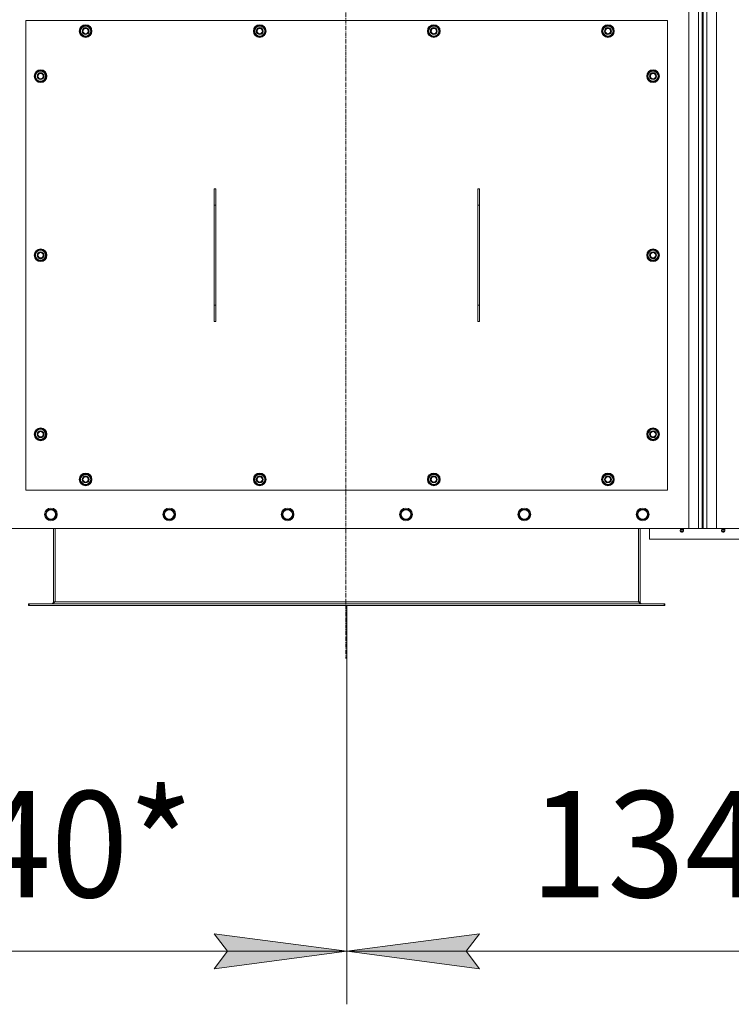
# Model space of a CAD drawing. Units: millimetres. Extents: x 0 to 30619, y -7 to 21000.
# Drawn here: x 4408 to 5750, y 3463 to 5319 of the extents above; entities that cross this region are included whole.
import ezdxf

# ---------------------------------------------------------------- set-up
doc = ezdxf.new("R2010")
doc.units = ezdxf.units.MM
doc.linetypes.add('K5LT_AXLED', pattern=[12, 7.5, -1.5, 1.5, -1.5])
doc.linetypes.add('K5LT_THIN', pattern=[0])
for name, color, linetype, true_color in [('DIM', 6, 'Continuous', 0xff00ff), ('OSI', 2, 'Continuous', 0xffff00), ('R', 1, 'Continuous', 0xff0000), ('WELDING', 7, 'Continuous', 0xffffff)]:
    doc.layers.add(name, color=color, linetype=linetype, true_color=true_color)
doc.styles.add('KTEXTSTYLE', font='GOST_A.TTF', dxfattribs={"width": 0.96, "height": 5})

msp = doc.modelspace()

# ---------------------------------------------------------------- hatches: boundary and pattern name
at = {"layer": 'DIM'}
for points in [[(4775.3, 3530.4), (5025.3, 3563.4), (4775.3, 3596.3), (4800.3, 3563.4)], [(5275.3, 3530.4), (5250.3, 3563.4), (5275.3, 3596.3), (5025.3, 3563.4)]]:
    msp.add_hatch(color=7, dxfattribs=at).paths.add_polyline_path(points)

# ---------------------------------------------------------------- linework, layer by layer
at = {"layer": 'DIM', "color": 7, "linetype": 'K5LT_THIN', "lineweight": 18}
for p, q in [((5025.3, 4215.1), (5025.3, 3463.4)), ((5025.3, 4215.1), (5025.3, 3463.4)), ((4800.3, 3563.4), (4775.3, 3596.3)), ((4775.3, 3596.3), (5025.3, 3563.4)), ((5025.3, 3563.4), (5275.3, 3596.3)), ((5275.3, 3596.3), (5250.3, 3563.4)), ((3683.3, 3563.4), (5025.3, 3563.4)), ((5025.3, 3563.4), (4775.3, 3530.4)), ((4775.3, 3530.4), (4800.3, 3563.4)), ((5275.3, 3530.4), (5025.3, 3563.4)), ((5025.3, 3563.4), (6367.3, 3563.4)), ((5250.3, 3563.4), (5275.3, 3530.4))]:
    msp.add_line(p, q, dxfattribs=at)
at = {"layer": 'OSI', "color": 30, "linetype": 'K5LT_AXLED', "lineweight": 18, "true_color": 0xff8000}
msp.add_line((5023.3, 6903.1), (5023.3, 4115.1), dxfattribs=at)
at = {"layer": 'R', "color": 7, "linetype": 'K5LT_THIN', "lineweight": 18}
for p, q in [((5670.3, 4360.1), (5670.3, 6660.1)), ((5688.3, 4360.1), (5688.3, 6660.1)), ((5695.3, 6660.1), (5695.3, 4360.1)), ((5697.3, 4360.1), (5697.3, 6660.1)), ((5704.3, 6660.1), (5704.3, 4360.1)), ((5722.3, 6660.1), (5722.3, 4360.1)), ((4420.3, 5317.6), (4420.3, 4432.6)), ((5630.3, 5317.6), (4420.3, 5317.6)), ((5630.3, 4432.6), (5630.3, 5317.6)), ((4521.8, 5297.6), (4527.3, 5307.1)), ((4527.3, 5288.1), (4521.8, 5297.6)), ((4522.4, 5298.7), (4522.3, 5298.7)), ((4522.3, 5296.6), (4522.4, 5296.6)), ((4523.1, 5299.9), (4522.5, 5299.9)), ((4527.3, 5307.1), (4532.8, 5307.1)), ((4532.8, 5307.1), (4538.2, 5307.1)), ((4538.2, 5307.1), (4543.7, 5297.6)), ((4543.7, 5297.6), (4538.2, 5288.1)), ((4850.1, 5297.6), (4855.6, 5307.1)), ((4855.6, 5288.1), (4850.1, 5297.6)), ((4850.6, 5296.6), (4850.7, 5296.6)), ((4850.8, 5298.7), (4850.7, 5298.7)), ((4851.4, 5299.9), (4850.8, 5299.9)), ((4855.6, 5307.1), (4861.1, 5307.1)), ((4861.1, 5307.1), (4866.6, 5307.1)), ((4866.6, 5307.1), (4872.1, 5297.6)), ((4872.1, 5297.6), (4866.6, 5288.1)), ((5178.5, 5297.6), (5183.9, 5307.1)), ((5183.9, 5288.1), (5178.5, 5297.6)), ((5179.1, 5298.7), (5179, 5298.7)), ((5179, 5296.6), (5179, 5296.6)), ((5179.8, 5299.9), (5179.2, 5299.9)), ((5183.9, 5307.1), (5189.4, 5307.1)), ((5189.4, 5307.1), (5194.9, 5307.1)), ((5194.9, 5307.1), (5200.4, 5297.6)), ((5200.4, 5297.6), (5194.9, 5288.1)), ((5506.8, 5297.6), (5512.3, 5307.1)), ((5512.3, 5288.1), (5506.8, 5297.6)), ((5507.4, 5298.7), (5507.3, 5298.7)), ((5507.3, 5296.6), (5507.4, 5296.6)), ((5508.1, 5299.9), (5507.5, 5299.9)), ((5512.3, 5307.1), (5517.8, 5307.1)), ((5517.8, 5307.1), (5523.2, 5307.1)), ((5523.2, 5307.1), (5528.7, 5297.6)), ((5528.7, 5297.6), (5523.2, 5288.1)), ((4532.8, 5288.1), (4527.3, 5288.1)), ((4538.2, 5288.1), (4532.8, 5288.1)), ((4861.1, 5288.1), (4855.6, 5288.1)), ((4866.6, 5288.1), (4861.1, 5288.1)), ((5189.4, 5288.1), (5183.9, 5288.1)), ((5194.9, 5288.1), (5189.4, 5288.1)), ((5517.8, 5288.1), (5512.3, 5288.1)), ((5523.2, 5288.1), (5517.8, 5288.1)), ((4436.8, 5212.6), (4442.3, 5222.1)), ((4438.1, 5214.9), (4437.5, 5214.9)), ((4442.3, 5222.1), (4447.8, 5222.1)), ((4447.8, 5222.1), (4453.2, 5222.1)), ((4453.2, 5222.1), (4458.7, 5212.6)), ((5591.8, 5212.6), (5597.3, 5222.1)), ((5593.1, 5214.9), (5592.5, 5214.9)), ((5597.3, 5222.1), (5602.8, 5222.1)), ((5602.8, 5222.1), (5608.2, 5222.1)), ((5608.2, 5222.1), (5613.7, 5212.6)), ((4442.3, 5203.1), (4436.8, 5212.6)), ((4437.4, 5213.7), (4437.3, 5213.7)), ((4437.3, 5211.6), (4437.4, 5211.6)), ((4447.8, 5203.1), (4442.3, 5203.1)), ((4453.2, 5203.1), (4447.8, 5203.1)), ((4458.7, 5212.6), (4453.2, 5203.1)), ((5597.3, 5203.1), (5591.8, 5212.6)), ((5592.4, 5213.7), (5592.3, 5213.7)), ((5592.3, 5211.6), (5592.4, 5211.6)), ((5602.8, 5203.1), (5597.3, 5203.1)), ((5608.2, 5203.1), (5602.8, 5203.1)), ((5613.7, 5212.6), (5608.2, 5203.1)), ((4778.4, 5000.2), (4775.2, 5000.2)), ((4775.2, 5000.2), (4775.2, 4750)), ((4775.3, 5000.2), (4775.3, 5000.1)), ((4775.3, 5000.1), (4778.3, 5000.1)), ((4775.3, 5000.1), (4775.3, 4969.5)), ((4778.3, 5000.2), (4778.3, 5000.1)), ((4778.3, 5000.1), (4778.3, 4969.5)), ((4778.4, 4750), (4778.4, 5000.2)), ((5272.2, 5000.2), (5272.2, 4750)), ((5275.4, 5000.2), (5272.2, 5000.2)), ((5272.3, 5000.2), (5272.3, 5000.1)), ((5272.3, 5000.1), (5275.3, 5000.1)), ((5272.3, 5000.1), (5272.3, 4969.5)), ((5275.3, 5000.2), (5275.3, 5000.1)), ((5275.3, 5000.1), (5275.3, 4969.5)), ((5275.4, 4750), (5275.4, 5000.2)), ((4775.3, 4969.5), (4775.3, 4780.7)), ((4775.3, 4969.5), (4778.3, 4969.5)), ((4778.3, 4969.5), (4778.3, 4780.7)), ((5272.3, 4969.5), (5272.3, 4780.7)), ((5272.3, 4969.5), (5275.3, 4969.5)), ((5275.3, 4969.5), (5275.3, 4780.7)), ((4436.8, 4875.1), (4442.3, 4884.6)), ((4442.3, 4884.6), (4447.8, 4884.6)), ((4447.8, 4884.6), (4453.2, 4884.6)), ((4453.2, 4884.6), (4458.7, 4875.1)), ((5591.8, 4875.1), (5597.3, 4884.6)), ((5597.3, 4884.6), (5602.8, 4884.6)), ((5602.8, 4884.6), (5608.2, 4884.6)), ((5608.2, 4884.6), (5613.7, 4875.1)), ((4442.3, 4865.6), (4436.8, 4875.1)), ((4437.4, 4876.2), (4437.3, 4876.2)), ((4437.3, 4874.1), (4437.4, 4874.1)), ((4438.1, 4877.4), (4437.5, 4877.4)), ((4447.8, 4865.6), (4442.3, 4865.6)), ((4453.2, 4865.6), (4447.8, 4865.6)), ((4458.7, 4875.1), (4453.2, 4865.6)), ((5597.3, 4865.6), (5591.8, 4875.1)), ((5592.4, 4876.2), (5592.3, 4876.2)), ((5592.3, 4874.1), (5592.4, 4874.1)), ((5593.1, 4877.4), (5592.5, 4877.4)), ((5602.8, 4865.6), (5597.3, 4865.6)), ((5608.2, 4865.6), (5602.8, 4865.6)), ((5613.7, 4875.1), (5608.2, 4865.6)), ((4775.3, 4780.7), (4778.3, 4780.7)), ((4775.3, 4780.7), (4775.3, 4750.1)), ((4778.3, 4780.7), (4778.3, 4750.1)), ((5272.3, 4780.7), (5275.3, 4780.7)), ((5272.3, 4780.7), (5272.3, 4750.1)), ((5275.3, 4780.7), (5275.3, 4750.1)), ((5697.3, 4761.7), (5695.3, 4761.1)), ((5695.3, 4756.2), (5696.2, 4758)), ((5695.6, 4753.4), (5695.3, 4753.6)), ((5695.6, 4753.4), (5695.6, 4757.3)), ((5695.6, 4746.4), (5695.6, 4753.4)), ((5697.3, 4753.4), (5695.6, 4753.4)), ((5696.2, 4758), (5697.3, 4758.7)), ((4775.2, 4750), (4778.4, 4750)), ((4775.3, 4750.1), (4775.3, 4750)), ((4775.3, 4750.1), (4778.3, 4750.1)), ((4778.3, 4750.1), (4778.3, 4750)), ((5272.2, 4750), (5275.4, 4750)), ((5272.3, 4750.1), (5272.3, 4750)), ((5272.3, 4750.1), (5275.3, 4750.1)), ((5275.3, 4750.1), (5275.3, 4750)), ((5695.6, 4746.4), (5695.3, 4746.5)), ((5697.3, 4746.4), (5695.6, 4746.4)), ((5695.6, 4727.9), (5695.3, 4727.8)), ((5697.3, 4727.9), (5695.6, 4727.9)), ((5695.6, 4724.4), (5695.6, 4727.9)), ((5695.6, 4703.9), (5695.6, 4724.4)), ((5695.6, 4703.9), (5695.3, 4704.1)), ((5697.3, 4703.9), (5695.6, 4703.9)), ((5695.5, 4681.7), (5695.3, 4682.7)), ((5695.3, 4677.8), (5697.3, 4677.2)), ((5697.3, 4680.2), (5695.5, 4681.7)), ((5697.3, 4675.1), (5695.3, 4675.1)), ((5695.3, 4608.1), (5697.3, 4608.1)), ((5695.3, 4598.1), (5697.3, 4598.1)), ((4436.8, 4537.6), (4442.3, 4547.1)), ((4442.3, 4547.1), (4447.8, 4547.1)), ((4447.8, 4547.1), (4453.2, 4547.1)), ((4453.2, 4547.1), (4458.7, 4537.6)), ((5591.8, 4537.6), (5597.3, 4547.1)), ((5597.3, 4547.1), (5602.8, 4547.1)), ((5602.8, 4547.1), (5608.2, 4547.1)), ((5608.2, 4547.1), (5613.7, 4537.6)), ((5697.3, 4560.1), (5695.3, 4560.1)), ((4442.3, 4528.1), (4436.8, 4537.6)), ((4437.4, 4538.7), (4437.3, 4538.7)), ((4437.3, 4536.6), (4437.4, 4536.6)), ((4438.1, 4539.9), (4437.5, 4539.9)), ((4447.8, 4528.1), (4442.3, 4528.1)), ((4453.2, 4528.1), (4447.8, 4528.1)), ((4458.7, 4537.6), (4453.2, 4528.1)), ((5597.3, 4528.1), (5591.8, 4537.6)), ((5592.4, 4538.7), (5592.3, 4538.7)), ((5592.3, 4536.6), (5592.4, 4536.6)), ((5593.1, 4539.9), (5592.5, 4539.9)), ((5602.8, 4528.1), (5597.3, 4528.1)), ((5608.2, 4528.1), (5602.8, 4528.1)), ((5613.7, 4537.6), (5608.2, 4528.1)), ((4521.8, 4452.6), (4527.3, 4462.1)), ((4522.4, 4453.7), (4522.3, 4453.7)), ((4523.1, 4454.9), (4522.5, 4454.9)), ((4527.3, 4462.1), (4532.8, 4462.1)), ((4532.8, 4462.1), (4538.2, 4462.1)), ((4538.2, 4462.1), (4543.7, 4452.6)), ((4850.1, 4452.6), (4855.6, 4462.1)), ((4850.8, 4453.7), (4850.7, 4453.7)), ((4851.4, 4454.9), (4850.8, 4454.9)), ((4855.6, 4462.1), (4861.1, 4462.1)), ((4861.1, 4462.1), (4866.6, 4462.1)), ((4866.6, 4462.1), (4872.1, 4452.6)), ((5178.5, 4452.6), (5183.9, 4462.1)), ((5179.1, 4453.7), (5179, 4453.7)), ((5179.8, 4454.9), (5179.2, 4454.9)), ((5183.9, 4462.1), (5189.4, 4462.1)), ((5189.4, 4462.1), (5194.9, 4462.1)), ((5194.9, 4462.1), (5200.4, 4452.6)), ((5506.8, 4452.6), (5512.3, 4462.1)), ((5507.4, 4453.7), (5507.3, 4453.7)), ((5508.1, 4454.9), (5507.5, 4454.9)), ((5512.3, 4462.1), (5517.8, 4462.1)), ((5517.8, 4462.1), (5523.2, 4462.1)), ((5523.2, 4462.1), (5528.7, 4452.6)), ((4527.3, 4443.1), (4521.8, 4452.6)), ((4522.3, 4451.6), (4522.4, 4451.6)), ((4532.8, 4443.1), (4527.3, 4443.1)), ((4538.2, 4443.1), (4532.8, 4443.1)), ((4543.7, 4452.6), (4538.2, 4443.1)), ((4855.6, 4443.1), (4850.1, 4452.6)), ((4850.6, 4451.6), (4850.7, 4451.6)), ((4861.1, 4443.1), (4855.6, 4443.1)), ((4866.6, 4443.1), (4861.1, 4443.1)), ((4872.1, 4452.6), (4866.6, 4443.1)), ((5183.9, 4443.1), (5178.5, 4452.6)), ((5179, 4451.6), (5179, 4451.6)), ((5189.4, 4443.1), (5183.9, 4443.1)), ((5194.9, 4443.1), (5189.4, 4443.1)), ((5200.4, 4452.6), (5194.9, 4443.1)), ((5512.3, 4443.1), (5506.8, 4452.6)), ((5507.3, 4451.6), (5507.4, 4451.6)), ((5517.8, 4443.1), (5512.3, 4443.1)), ((5523.2, 4443.1), (5517.8, 4443.1)), ((5528.7, 4452.6), (5523.2, 4443.1)), ((4420.3, 4432.6), (5630.3, 4432.6)), ((4456.3, 4386.6), (4461.8, 4396.1)), ((4461.8, 4377.1), (4456.3, 4386.6)), ((4461.8, 4396.1), (4467.3, 4396.1)), ((4467.3, 4396.1), (4472.7, 4396.1)), ((4472.7, 4396.1), (4478.2, 4386.6)), ((4478.2, 4386.6), (4472.7, 4377.1)), ((4679.5, 4386.6), (4685, 4396.1)), ((4685, 4377.1), (4679.5, 4386.6)), ((4685, 4396.1), (4690.5, 4396.1)), ((4690.5, 4396.1), (4695.9, 4396.1)), ((4695.9, 4396.1), (4701.4, 4386.6)), ((4701.4, 4386.6), (4695.9, 4377.1)), ((4902.7, 4386.6), (4908.2, 4396.1)), ((4908.2, 4377.1), (4902.7, 4386.6)), ((4908.2, 4396.1), (4913.7, 4396.1)), ((4913.7, 4396.1), (4919.1, 4396.1)), ((4919.1, 4396.1), (4924.6, 4386.6)), ((4924.6, 4386.6), (4919.1, 4377.1)), ((5125.9, 4386.6), (5131.4, 4396.1)), ((5131.4, 4377.1), (5125.9, 4386.6)), ((5131.4, 4396.1), (5136.9, 4396.1)), ((5136.9, 4396.1), (5142.3, 4396.1)), ((5142.3, 4396.1), (5147.8, 4386.6)), ((5147.8, 4386.6), (5142.3, 4377.1)), ((5349.1, 4386.6), (5354.6, 4396.1)), ((5354.6, 4377.1), (5349.1, 4386.6)), ((5354.6, 4396.1), (5360.1, 4396.1)), ((5360.1, 4396.1), (5365.5, 4396.1)), ((5365.5, 4396.1), (5371, 4386.6)), ((5371, 4386.6), (5365.5, 4377.1)), ((5572.3, 4386.6), (5577.8, 4396.1)), ((5577.8, 4377.1), (5572.3, 4386.6)), ((5577.8, 4396.1), (5583.3, 4396.1)), ((5583.3, 4396.1), (5588.7, 4396.1)), ((5588.7, 4396.1), (5594.2, 4386.6)), ((5594.2, 4386.6), (5588.7, 4377.1)), ((4472.7, 4377.1), (4461.8, 4377.1)), ((4695.9, 4377.1), (4685, 4377.1)), ((4919.1, 4377.1), (4908.2, 4377.1)), ((5142.3, 4377.1), (5131.4, 4377.1)), ((5365.5, 4377.1), (5354.6, 4377.1)), ((5588.7, 4377.1), (5577.8, 4377.1)), ((4380.3, 4360.1), (5670.3, 4360.1)), ((4472.3, 4360.1), (4472.3, 4222.1)), ((4475.3, 4222.1), (4475.3, 4360.1)), ((5575.3, 4360.1), (5575.3, 4222.1)), ((5578.3, 4222.1), (5578.3, 4360.1)), ((5596.3, 4360.1), (5596.3, 4340.1)), ((5654.6, 4357.9), (5653.9, 4360.1)), ((5654.1, 4355.4), (5655.2, 4353.6)), ((5654.5, 4355.4), (5654.1, 4355.4)), ((5654.5, 4355.4), (5654.1, 4355.4)), ((5660.5, 4355.4), (5654.5, 4355.4)), ((5660.5, 4355.4), (5654.5, 4355.4)), ((5654.6, 4357.9), (5659.9, 4357.9)), ((5655, 4357.9), (5654.6, 4357.9)), ((5659.9, 4357.9), (5655, 4357.9)), ((5655.4, 4353.6), (5655.2, 4353.6)), ((5659.4, 4353.6), (5655.4, 4353.6)), ((5660.5, 4355.4), (5659.4, 4353.6)), ((5659.9, 4357.9), (5660.6, 4360.1)), ((5688.3, 4360.1), (5670.3, 4360.1)), ((5695.3, 4360.1), (5688.3, 4360.1)), ((5695.3, 4360.1), (5697.3, 4360.1)), ((5704.3, 4360.1), (5697.3, 4360.1)), ((5722.3, 4360.1), (5704.3, 4360.1)), ((5722.3, 4360.1), (7012.3, 4360.1)), ((5732.6, 4357.9), (5731.9, 4360.1)), ((5738.5, 4355.4), (5732.1, 4355.4)), ((5732.1, 4355.4), (5733.2, 4353.6)), ((5738.5, 4355.4), (5732.1, 4355.4)), ((5737.9, 4357.9), (5732.6, 4357.9)), ((5732.6, 4357.9), (5733, 4357.9)), ((5733, 4357.9), (5737.9, 4357.9)), ((5737.4, 4353.6), (5733.2, 4353.6)), ((5738.5, 4355.4), (5737.4, 4353.6)), ((5737.9, 4357.9), (5738.6, 4360.1)), ((5596.3, 4340.1), (5796.3, 4340.1)), ((4425.3, 4218.1), (4425.3, 4215.1)), ((4426.5, 4218.1), (4425.3, 4218.1)), ((4426.5, 4215.1), (4425.3, 4215.1)), ((4426.5, 4218.1), (4426.5, 4215.1)), ((5624, 4218.1), (4426.5, 4218.1)), ((5624, 4215.1), (4426.5, 4215.1)), ((4472.3, 4222.1), (4475.3, 4222.1)), ((4475.3, 4222.1), (5575.3, 4222.1)), ((5575.3, 4222.1), (5578.3, 4222.1)), ((5624, 4218.1), (5624, 4215.1)), ((5625.3, 4218.1), (5624, 4218.1)), ((5625.3, 4215.1), (5624, 4215.1)), ((5625.3, 4218.1), (5625.3, 4215.1))]:
    msp.add_line(p, q, dxfattribs=at)
for centre, radius in [((4532.8, 5297.6), 12), ((4532.8, 5297.6), 11.8), ((4861.1, 5297.6), 12), ((4861.1, 5297.6), 11.8), ((5189.4, 5297.6), 12), ((5189.4, 5297.6), 11.8), ((5517.8, 5297.6), 12), ((5517.8, 5297.6), 11.8), ((4532.8, 5297.6), 6.5), ((4532.8, 5297.6), 6), ((4532.8, 5297.6), 5), ((4861.1, 5297.6), 6.5), ((4861.1, 5297.6), 6), ((4861.1, 5297.6), 5), ((5189.4, 5297.6), 6.5), ((5189.4, 5297.6), 6), ((5189.4, 5297.6), 5), ((5517.8, 5297.6), 6.5), ((5517.8, 5297.6), 6), ((5517.8, 5297.6), 5), ((4447.8, 5212.6), 12), ((4447.8, 5212.6), 11.8), ((4447.8, 5212.6), 6.5), ((4447.8, 5212.6), 6), ((4447.8, 5212.6), 5), ((5602.8, 5212.6), 12), ((5602.8, 5212.6), 11.8), ((5602.8, 5212.6), 6.5), ((5602.8, 5212.6), 6), ((5602.8, 5212.6), 5), ((4447.8, 4875.1), 12), ((4447.8, 4875.1), 11.8), ((4447.8, 4875.1), 6.5), ((4447.8, 4875.1), 6), ((5602.8, 4875.1), 12), ((5602.8, 4875.1), 11.8), ((5602.8, 4875.1), 6.5), ((5602.8, 4875.1), 6), ((4447.8, 4875.1), 5), ((5602.8, 4875.1), 5), ((4447.8, 4537.6), 12), ((4447.8, 4537.6), 11.8), ((5602.8, 4537.6), 12), ((5602.8, 4537.6), 11.8), ((4447.8, 4537.6), 6.5), ((4447.8, 4537.6), 6), ((4447.8, 4537.6), 5), ((5602.8, 4537.6), 6.5), ((5602.8, 4537.6), 6), ((5602.8, 4537.6), 5), ((4532.8, 4452.6), 12), ((4532.8, 4452.6), 11.8), ((4532.8, 4452.6), 6.5), ((4532.8, 4452.6), 6), ((4532.8, 4452.6), 5), ((4861.1, 4452.6), 12), ((4861.1, 4452.6), 11.8), ((4861.1, 4452.6), 6.5), ((4861.1, 4452.6), 6), ((4861.1, 4452.6), 5), ((5189.4, 4452.6), 12), ((5189.4, 4452.6), 11.8), ((5189.4, 4452.6), 6.5), ((5189.4, 4452.6), 6), ((5189.4, 4452.6), 5), ((5517.8, 4452.6), 12), ((5517.8, 4452.6), 11.8), ((5517.8, 4452.6), 6.5), ((5517.8, 4452.6), 6), ((5517.8, 4452.6), 5), ((4467.3, 4386.6), 12), ((4467.3, 4386.6), 11.8), ((4690.5, 4386.6), 12), ((4690.5, 4386.6), 11.8), ((4913.7, 4386.6), 12), ((4913.7, 4386.6), 11.8), ((5136.9, 4386.6), 12), ((5136.9, 4386.6), 11.8), ((5360.1, 4386.6), 12), ((5360.1, 4386.6), 11.8), ((5583.3, 4386.6), 12), ((5583.3, 4386.6), 11.8), ((4467.3, 4386.6), 8.97), ((4690.5, 4386.6), 8.97), ((4913.7, 4386.6), 8.97), ((5136.9, 4386.6), 8.97), ((5360.1, 4386.6), 8.97), ((5583.3, 4386.6), 8.97)]:
    msp.add_circle(centre, radius, dxfattribs=at)
for centre, radius, start, end in [((4532.8, 5297.6), 10.5, 64.7912, 115.2088), ((4861.1, 5297.6), 10.5, 64.7912, 115.2088), ((5189.4, 5297.6), 10.5, 64.7912, 115.2088), ((5517.8, 5297.6), 10.5, 64.7912, 115.2088), ((4532.8, 5297.6), 10.5, 167.3589, 173.8105), ((4532.8, 5297.6), 10.5, 185.5324, 235.2088), ((4532.8, 5297.6), 10.5, 124.7912, 167.3589), ((4532.8, 5297.6), 9.5, 90, 270), ((4532.8, 5297.6), 9.5, 270, 90), ((4532.8, 5297.6), 10.5, 4.7912, 55.2088), ((4532.8, 5297.6), 10.5, 304.7912, 355.2088), ((4861.1, 5297.6), 10.5, 185.5324, 235.2088), ((4861.1, 5297.6), 10.5, 167.3589, 173.8105), ((4861.1, 5297.6), 10.5, 124.7912, 167.3589), ((4861.1, 5297.6), 9.5, 90, 270), ((4861.1, 5297.6), 9.5, 270, 90), ((4861.1, 5297.6), 10.5, 4.7912, 55.2088), ((4861.1, 5297.6), 10.5, 304.7912, 355.2088), ((5189.4, 5297.6), 10.5, 167.3589, 173.8105), ((5189.4, 5297.6), 10.5, 185.5324, 235.2088), ((5189.4, 5297.6), 10.5, 124.7912, 167.3589), ((5189.4, 5297.6), 9.5, 90, 270), ((5189.4, 5297.6), 9.5, 270, 90), ((5189.4, 5297.6), 10.5, 4.7912, 55.2088), ((5189.4, 5297.6), 10.5, 304.7912, 355.2088), ((5517.8, 5297.6), 10.5, 167.3589, 173.8105), ((5517.8, 5297.6), 10.5, 185.5324, 235.2088), ((5517.8, 5297.6), 10.5, 124.7912, 167.3589), ((5517.8, 5297.6), 9.5, 90, 270), ((5517.8, 5297.6), 9.5, 270, 90), ((5517.8, 5297.6), 10.5, 4.7912, 55.2088), ((5517.8, 5297.6), 10.5, 304.7912, 355.2088), ((4532.8, 5297.6), 10.5, 244.7912, 295.2088), ((4861.1, 5297.6), 10.5, 244.7912, 295.2088), ((5189.4, 5297.6), 10.5, 244.7912, 295.2088), ((5517.8, 5297.6), 10.5, 244.7912, 295.2088), ((4447.8, 5212.6), 10.5, 167.3589, 173.8105), ((4447.8, 5212.6), 10.5, 124.7912, 167.3589), ((4447.8, 5212.6), 9.5, 90, 270), ((4447.8, 5212.6), 10.5, 64.7912, 115.2088), ((4447.8, 5212.6), 9.5, 270, 90), ((4447.8, 5212.6), 10.5, 4.7912, 55.2088), ((5602.8, 5212.6), 10.5, 167.3589, 173.8105), ((5602.8, 5212.6), 10.5, 124.7912, 167.3589), ((5602.8, 5212.6), 9.5, 90, 270), ((5602.8, 5212.6), 10.5, 64.7912, 115.2088), ((5602.8, 5212.6), 9.5, 270, 90), ((5602.8, 5212.6), 10.5, 4.7912, 55.2088), ((4447.8, 5212.6), 10.5, 185.5324, 235.2088), ((4447.8, 5212.6), 10.5, 244.7912, 295.2088), ((4447.8, 5212.6), 10.5, 304.7912, 355.2088), ((5602.8, 5212.6), 10.5, 185.5324, 235.2088), ((5602.8, 5212.6), 10.5, 244.7912, 295.2088), ((5602.8, 5212.6), 10.5, 304.7912, 355.2088), ((4447.8, 4875.1), 10.5, 124.7912, 167.3589), ((4447.8, 4875.1), 9.5, 90, 270), ((4447.8, 4875.1), 10.5, 64.7912, 115.2088), ((4447.8, 4875.1), 9.5, 270, 90), ((4447.8, 4875.1), 10.5, 4.7912, 55.2088), ((5602.8, 4875.1), 10.5, 124.7912, 167.3589), ((5602.8, 4875.1), 9.5, 90, 270), ((5602.8, 4875.1), 10.5, 64.7912, 115.2088), ((5602.8, 4875.1), 9.5, 270, 90), ((5602.8, 4875.1), 10.5, 4.7912, 55.2088), ((4447.8, 4875.1), 10.5, 167.3589, 173.8105), ((4447.8, 4875.1), 10.5, 185.5324, 235.2088), ((4447.8, 4875.1), 10.5, 244.7912, 295.2088), ((4447.8, 4875.1), 10.5, 304.7912, 355.2088), ((5602.8, 4875.1), 10.5, 167.3589, 173.8105), ((5602.8, 4875.1), 10.5, 185.5324, 235.2088), ((5602.8, 4875.1), 10.5, 244.7912, 295.2088), ((5602.8, 4875.1), 10.5, 304.7912, 355.2088), ((4447.8, 4537.6), 9.5, 90, 270), ((4447.8, 4537.6), 10.5, 64.7912, 115.2088), ((4447.8, 4537.6), 9.5, 270, 90), ((5602.8, 4537.6), 9.5, 90, 270), ((5602.8, 4537.6), 10.5, 64.7912, 115.2088), ((5602.8, 4537.6), 9.5, 270, 90), ((4447.8, 4537.6), 10.5, 167.3589, 173.8105), ((4447.8, 4537.6), 10.5, 185.5324, 235.2088), ((4447.8, 4537.6), 10.5, 124.7912, 167.3589), ((4447.8, 4537.6), 10.5, 244.7912, 295.2088), ((4447.8, 4537.6), 10.5, 4.7912, 55.2088), ((4447.8, 4537.6), 10.5, 304.7912, 355.2088), ((5602.8, 4537.6), 10.5, 167.3589, 173.8105), ((5602.8, 4537.6), 10.5, 185.5324, 235.2088), ((5602.8, 4537.6), 10.5, 124.7912, 167.3589), ((5602.8, 4537.6), 10.5, 244.7912, 295.2088), ((5602.8, 4537.6), 10.5, 4.7912, 55.2088), ((5602.8, 4537.6), 10.5, 304.7912, 355.2088), ((4532.8, 4452.6), 10.5, 167.3589, 173.8105), ((4532.8, 4452.6), 10.5, 124.7912, 167.3589), ((4532.8, 4452.6), 9.5, 90, 270), ((4532.8, 4452.6), 10.5, 64.7912, 115.2088), ((4532.8, 4452.6), 9.5, 270, 90), ((4532.8, 4452.6), 10.5, 4.7912, 55.2088), ((4861.1, 4452.6), 10.5, 167.3589, 173.8105), ((4861.1, 4452.6), 10.5, 124.7912, 167.3589), ((4861.1, 4452.6), 9.5, 90, 270), ((4861.1, 4452.6), 10.5, 64.7912, 115.2088), ((4861.1, 4452.6), 9.5, 270, 90), ((4861.1, 4452.6), 10.5, 4.7912, 55.2088), ((5189.4, 4452.6), 10.5, 167.3589, 173.8105), ((5189.4, 4452.6), 10.5, 124.7912, 167.3589), ((5189.4, 4452.6), 9.5, 90, 270), ((5189.4, 4452.6), 10.5, 64.7912, 115.2088), ((5189.4, 4452.6), 9.5, 270, 90), ((5189.4, 4452.6), 10.5, 4.7912, 55.2088), ((5517.8, 4452.6), 10.5, 167.3589, 173.8105), ((5517.8, 4452.6), 10.5, 124.7912, 167.3589), ((5517.8, 4452.6), 9.5, 90, 270), ((5517.8, 4452.6), 10.5, 64.7912, 115.2088), ((5517.8, 4452.6), 9.5, 270, 90), ((5517.8, 4452.6), 10.5, 4.7912, 55.2088), ((4532.8, 4452.6), 10.5, 185.5324, 235.2088), ((4532.8, 4452.6), 10.5, 244.7912, 295.2088), ((4532.8, 4452.6), 10.5, 304.7912, 355.2088), ((4861.1, 4452.6), 10.5, 185.5324, 235.2088), ((4861.1, 4452.6), 10.5, 244.7912, 295.2088), ((4861.1, 4452.6), 10.5, 304.7912, 355.2088), ((5189.4, 4452.6), 10.5, 185.5324, 235.2088), ((5189.4, 4452.6), 10.5, 244.7912, 295.2088), ((5189.4, 4452.6), 10.5, 304.7912, 355.2088), ((5517.8, 4452.6), 10.5, 185.5324, 235.2088), ((5517.8, 4452.6), 10.5, 244.7912, 295.2088), ((5517.8, 4452.6), 10.5, 304.7912, 355.2088), ((5657.3, 4356), 3.25, 144.3846, 190.4393), ((5657.3, 4354.8), 1.5, 233.1301, 270), ((5657.3, 4354.8), 1.5, 270, 306.8699), ((5657.3, 4356), 3.25, 349.5607, 35.6154), ((5735.3, 4356), 3.25, 144.3846, 190.4393), ((5735.3, 4354.8), 1.5, 233.1301, 270), ((5735.3, 4354.8), 1.5, 270, 306.8699), ((5735.3, 4356), 3.25, 349.5607, 35.6154), ((4468.3, 4222.1), 4, 270, 0), ((5582.3, 4222.1), 4, 180, 270)]:
    msp.add_arc(centre, radius, start, end, dxfattribs=at)
at = {"layer": 'WELDING', "color": 7, "linetype": 'K5LT_THIN', "lineweight": 18}
for points in [[(4469.5, 4218.1), (4469.7, 4218.1), (4469.9, 4218.1), (4470.4, 4218.2), (4470.8, 4218.3), (4471.2, 4218.5), (4471.6, 4218.7), (4472, 4219), (4472.4, 4219.3), (4472.8, 4219.6), (4473.2, 4220), (4473.6, 4220.4), (4474, 4220.8), (4474.4, 4221.2), (4474.8, 4221.7), (4475.1, 4222), (4475.3, 4222.1)], [(5575.3, 4222.1), (5575.4, 4222), (5575.7, 4221.7), (5576.1, 4221.2), (5576.5, 4220.8), (5576.9, 4220.4), (5577.3, 4220), (5577.7, 4219.6), (5578.1, 4219.3), (5578.5, 4219), (5578.9, 4218.7), (5579.3, 4218.5), (5579.8, 4218.3), (5580.2, 4218.2), (5580.6, 4218.1), (5580.8, 4218.1), (5581, 4218.1)]]:
    msp.add_open_spline(points, degree=3, dxfattribs=at)

# ---------------------------------------------------------------- texts
at = {"layer": 'DIM', "color": 7, "style": 'KTEXTSTYLE', "oblique": 15, "width": 0.965}
for p in [(4028.8, 3665.1), (5370.8, 3665.1)]:
    msp.add_text('1340*', height=200, dxfattribs=at).set_placement(p)

doc.saveas('drawing.dxf')
